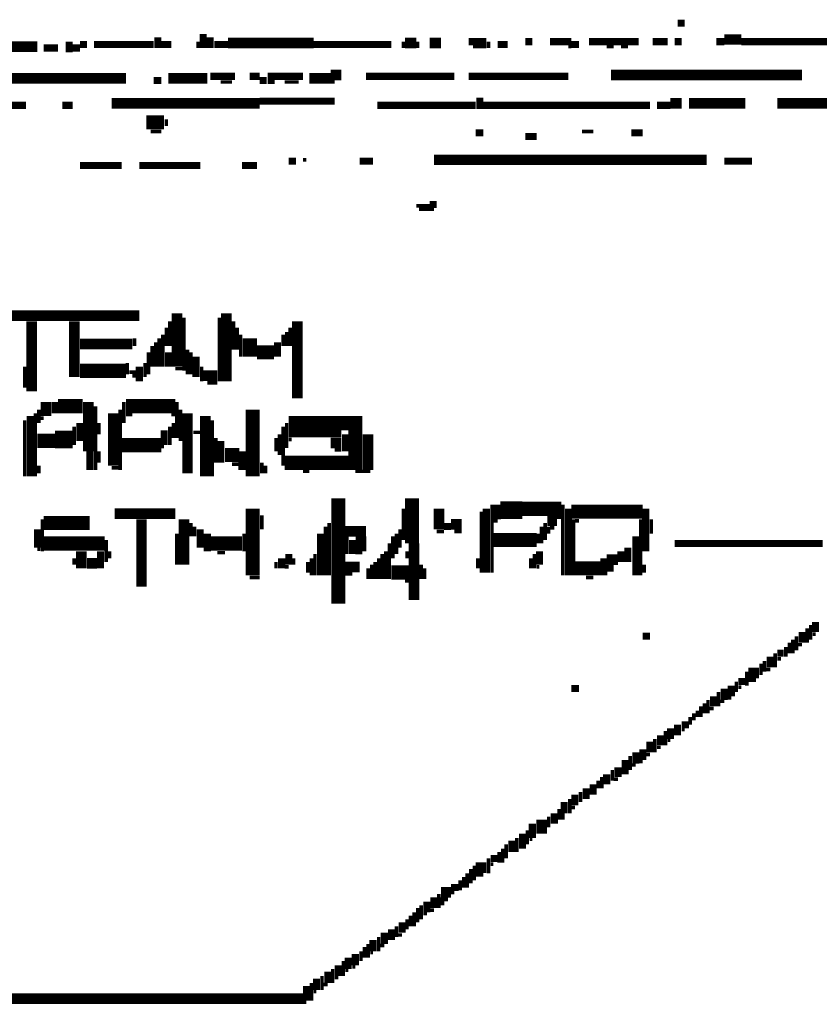
# Model space of a CAD drawing. Extents: x 0 to 55.9, y 0 to 33.6.
# Drawn here: x 29 to 30.2, y 7.9 to 9.3 of the extents above; entities that cross this region are included whole.
import ezdxf

# ---------------------------------------------------------------- set-up
doc = ezdxf.new("R2010")
doc.units = 0

msp = doc.modelspace()

# ---------------------------------------------------------------- linework, layer by layer
for points, const_width in [([(29.962, 9.263), (29.972, 9.263)], 0.01), ([(29.292, 9.248), (29.292, 9.228)], 0.01), ([(28.997, 9.23), (29.058, 9.23)], 0.015), ([(29.103, 9.237), (29.103, 9.222)], 0.01), ([(29.118, 9.233), (29.128, 9.233)], 0.01), ([(29.138, 9.233), (29.222, 9.233)], 0.01), ([(29.228, 9.243), (29.228, 9.228)], 0.01), ([(29.233, 9.233), (29.247, 9.233)], 0.01), ([(29.285, 9.237), (29.285, 9.228)], 0.005), ([(29.302, 9.243), (29.302, 9.228)], 0.01), ([(29.308, 9.233), (29.327, 9.233)], 0.01), ([(29.327, 9.235), (29.448, 9.235)], 0.015), ([(29.448, 9.233), (29.558, 9.233)], 0.01), ([(29.577, 9.235), (29.593, 9.235)], 0.015), ([(29.575, 9.237), (29.575, 9.228)], 0.005), ([(29.595, 9.237), (29.595, 9.228)], 0.005), ([(29.612, 9.235), (29.628, 9.235)], 0.015), ([(29.667, 9.237), (29.692, 9.237)], 0.01), ([(29.695, 9.237), (29.695, 9.228)], 0.005), ([(29.708, 9.233), (29.722, 9.233)], 0.01), ([(29.747, 9.237), (29.757, 9.237)], 0.01), ([(29.782, 9.237), (29.812, 9.237)], 0.01), ([(29.812, 9.233), (29.823, 9.233)], 0.01), ([(29.837, 9.237), (29.907, 9.237)], 0.01), ([(29.927, 9.237), (29.948, 9.237)], 0.01), ([(29.958, 9.237), (29.968, 9.237)], 0.01), ([(30.017, 9.237), (30.028, 9.237)], 0.01), ([(30.028, 9.24), (30.052, 9.24)], 0.015), ([(30.052, 9.237), (30.177, 9.237)], 0.01), ([(29.067, 9.228), (29.087, 9.228)], 0.01), ([(29.108, 9.228), (29.118, 9.228)], 0.01), ([(29.673, 9.23), (29.692, 9.23)], 0.005), ([(29.808, 9.23), (29.812, 9.23)], 0.005), ([(29.862, 9.23), (29.872, 9.23)], 0.005), ([(29.882, 9.23), (29.892, 9.23)], 0.005), ([(29.388, 9.193), (29.388, 9.177)], 0.01), ([(29.472, 9.19), (29.487, 9.19)], 0.015), ([(29.868, 9.19), (30.138, 9.19)], 0.015), ([(28.993, 9.185), (29.183, 9.185)], 0.015), ([(29.222, 9.182), (29.233, 9.182)], 0.01), ([(29.243, 9.185), (29.298, 9.185)], 0.015), ([(29.302, 9.188), (29.337, 9.188)], 0.01), ([(29.317, 9.18), (29.333, 9.18)], 0.005), ([(29.358, 9.188), (29.372, 9.188)], 0.01), ([(29.372, 9.182), (29.382, 9.182)], 0.01), ([(29.392, 9.188), (29.433, 9.188)], 0.01), ([(29.407, 9.18), (29.427, 9.18)], 0.005), ([(29.442, 9.185), (29.472, 9.185)], 0.015), ([(29.472, 9.18), (29.478, 9.18)], 0.005), ([(29.522, 9.188), (29.647, 9.188)], 0.01), ([(29.667, 9.188), (29.808, 9.188)], 0.01), ([(29.163, 9.15), (29.372, 9.15)], 0.015), ([(29.372, 9.153), (29.478, 9.153)], 0.01), ([(29.683, 9.158), (29.683, 9.142)], 0.01), ([(29.952, 9.15), (29.968, 9.15)], 0.015), ([(29.978, 9.15), (30.058, 9.15)], 0.015), ([(30.103, 9.15), (30.233, 9.15)], 0.015), ([(29.017, 9.147), (29.042, 9.147)], 0.01), ([(29.093, 9.147), (29.108, 9.147)], 0.01), ([(29.538, 9.147), (29.677, 9.147)], 0.01), ([(29.688, 9.147), (29.923, 9.147)], 0.01), ([(29.933, 9.147), (29.952, 9.147)], 0.01), ([(29.212, 9.123), (29.237, 9.123)], 0.02), ([(29.24, 9.127), (29.24, 9.118)], 0.005), ([(29.218, 9.11), (29.233, 9.11)], 0.005), ([(29.677, 9.108), (29.688, 9.108)], 0.01), ([(29.827, 9.11), (29.843, 9.11)], 0.005), ([(29.897, 9.108), (29.913, 9.108)], 0.01), ([(29.747, 9.103), (29.763, 9.103)], 0.01), ([(29.413, 9.068), (29.423, 9.068)], 0.01), ([(29.433, 9.07), (29.438, 9.07)], 0.005), ([(29.513, 9.068), (29.532, 9.068)], 0.01), ([(29.618, 9.07), (30.003, 9.07)], 0.015), ([(30.028, 9.068), (30.067, 9.068)], 0.01), ([(29.118, 9.062), (29.177, 9.062)], 0.01), ([(29.202, 9.062), (29.288, 9.062)], 0.01), ([(29.347, 9.062), (29.368, 9.062)], 0.01), ([(29.593, 9.005), (29.612, 9.005)], 0.005), ([(29.597, 9), (29.618, 9)], 0.005), ([(29.612, 9.007), (29.622, 9.007)], 0.01), ([(28.993, 8.85), (29.202, 8.85)], 0.015), ([(29.05, 8.842), (29.05, 8.743)], 0.015), ([(29.11, 8.842), (29.11, 8.763)], 0.015), ([(29.255, 8.853), (29.255, 8.778)], 0.015), ([(29.265, 8.847), (29.265, 8.772)], 0.005), ([(29.315, 8.847), (29.315, 8.757)], 0.005), ([(29.325, 8.853), (29.325, 8.757)], 0.015), ([(29.425, 8.842), (29.425, 8.733)], 0.015), ([(29.24, 8.833), (29.24, 8.807)], 0.005), ([(29.245, 8.842), (29.245, 8.807)], 0.005), ([(29.335, 8.842), (29.335, 8.802)], 0.005), ([(29.34, 8.833), (29.34, 8.802)], 0.005), ([(29.415, 8.833), (29.415, 8.807)], 0.005), ([(29.195, 8.818), (29.195, 8.807)], 0.005), ([(29.23, 8.818), (29.23, 8.778)], 0.005), ([(29.235, 8.823), (29.235, 8.778)], 0.005), ([(29.345, 8.823), (29.345, 8.792)], 0.005), ([(29.358, 8.818), (29.358, 8.792)], 0.02), ([(29.405, 8.823), (29.405, 8.807)], 0.005), ([(29.41, 8.827), (29.41, 8.807)], 0.005), ([(29.118, 8.81), (29.192, 8.81)], 0.015), ([(29.22, 8.807), (29.22, 8.778)], 0.005), ([(29.225, 8.812), (29.225, 8.778)], 0.005), ([(29.368, 8.798), (29.392, 8.798)], 0.02), ([(29.397, 8.812), (29.397, 8.792)], 0.01), ([(29.215, 8.798), (29.215, 8.767)], 0.005), ([(29.243, 8.798), (29.243, 8.778)], 0.01), ([(29.27, 8.802), (29.27, 8.767)], 0.005), ([(29.275, 8.798), (29.275, 8.767)], 0.005), ([(29.282, 8.792), (29.282, 8.763)], 0.01), ([(29.04, 8.778), (29.04, 8.748)], 0.005), ([(29.118, 8.772), (29.183, 8.772)], 0.02), ([(29.185, 8.783), (29.185, 8.767)], 0.005), ([(29.202, 8.778), (29.202, 8.757)], 0.01), ([(29.21, 8.783), (29.21, 8.763)], 0.005), ([(29.253, 8.775), (29.263, 8.775)], 0.005), ([(29.29, 8.778), (29.29, 8.757)], 0.005), ([(29.188, 8.77), (29.198, 8.77)], 0.005), ([(29.192, 8.765), (29.198, 8.765)], 0.005), ([(29.292, 8.765), (29.312, 8.765)], 0.015), ([(29.298, 8.755), (29.312, 8.755)], 0.005), ([(29.07, 8.728), (29.07, 8.708)], 0.015), ([(29.13, 8.728), (29.13, 8.658)], 0.015), ([(29.087, 8.722), (29.122, 8.722)], 0.02), ([(29.083, 8.728), (29.083, 8.712)], 0.01), ([(29.14, 8.722), (29.14, 8.632)], 0.005), ([(29.183, 8.722), (29.253, 8.722)], 0.02), ([(29.18, 8.728), (29.18, 8.698)], 0.005), ([(29.255, 8.728), (29.255, 8.677)], 0.005), ([(29.362, 8.717), (29.362, 8.623)], 0.02), ([(29.048, 8.708), (29.048, 8.623)], 0.01), ([(29.055, 8.712), (29.055, 8.623)], 0.005), ([(29.06, 8.717), (29.06, 8.698)], 0.005), ([(29.165, 8.712), (29.165, 8.638)], 0.015), ([(29.175, 8.717), (29.175, 8.632)], 0.005), ([(29.183, 8.71), (29.192, 8.71)], 0.005), ([(29.247, 8.71), (29.253, 8.71)], 0.005), ([(29.26, 8.717), (29.26, 8.673)], 0.005), ([(29.27, 8.712), (29.27, 8.627)], 0.015), ([(29.295, 8.708), (29.295, 8.623)], 0.015), ([(29.413, 8.693), (29.487, 8.693)], 0.03), ([(29.487, 8.698), (29.517, 8.698)], 0.02), ([(29.04, 8.702), (29.04, 8.623)], 0.005), ([(29.062, 8.705), (29.067, 8.705)], 0.005), ([(29.11, 8.693), (29.11, 8.667)], 0.005), ([(29.118, 8.698), (29.118, 8.673)], 0.01), ([(29.145, 8.698), (29.145, 8.682)], 0.005), ([(29.245, 8.693), (29.245, 8.667)], 0.005), ([(29.25, 8.698), (29.25, 8.677)], 0.005), ([(29.305, 8.702), (29.305, 8.623)], 0.005), ([(29.405, 8.693), (29.405, 8.638)], 0.005), ([(29.41, 8.698), (29.41, 8.663)], 0.005), ([(29.507, 8.688), (29.507, 8.632)], 0.02), ([(29.058, 8.673), (29.083, 8.673)], 0.02), ([(29.083, 8.675), (29.108, 8.675)], 0.025), ([(29.237, 8.688), (29.237, 8.667)], 0.01), ([(29.278, 8.685), (29.288, 8.685)], 0.005), ([(29.4, 8.682), (29.4, 8.653)], 0.005), ([(29.493, 8.682), (29.493, 8.658)], 0.01), ([(29.525, 8.682), (29.525, 8.632)], 0.015), ([(29.177, 8.667), (29.233, 8.667)], 0.02), ([(29.233, 8.665), (29.237, 8.665)], 0.005), ([(29.31, 8.677), (29.31, 8.642)], 0.005), ([(29.317, 8.673), (29.317, 8.642)], 0.01), ([(29.395, 8.677), (29.395, 8.658)], 0.005), ([(29.413, 8.675), (29.417, 8.675)], 0.005), ([(29.472, 8.67), (29.487, 8.67)], 0.015), ([(29.132, 8.658), (29.132, 8.632)], 0.01), ([(29.145, 8.658), (29.145, 8.642)], 0.005), ([(29.323, 8.653), (29.343, 8.653)], 0.02), ([(29.347, 8.658), (29.347, 8.632)], 0.01), ([(29.478, 8.66), (29.487, 8.66)], 0.005), ([(29.06, 8.638), (29.06, 8.627)], 0.005), ([(29.333, 8.64), (29.343, 8.64)], 0.005), ([(29.375, 8.642), (29.375, 8.627)], 0.005), ([(29.38, 8.638), (29.38, 8.627)], 0.005), ([(29.407, 8.642), (29.497, 8.642)], 0.02), ([(29.163, 8.635), (29.173, 8.635)], 0.005), ([(29.433, 8.63), (29.442, 8.63)], 0.005), ([(29.507, 8.63), (29.528, 8.63)], 0.005), ([(29.483, 8.592), (29.483, 8.443)], 0.02), ([(29.587, 8.592), (29.587, 8.528)], 0.02), ([(29.362, 8.577), (29.362, 8.483)], 0.02), ([(29.625, 8.577), (29.625, 8.548)], 0.015), ([(29.705, 8.583), (29.705, 8.562)], 0.015), ([(29.712, 8.575), (29.743, 8.575)], 0.025), ([(29.743, 8.577), (29.798, 8.577)], 0.02), ([(29.8, 8.583), (29.8, 8.483)], 0.005), ([(29.812, 8.573), (29.913, 8.573)], 0.02), ([(29.167, 8.57), (29.253, 8.57)], 0.015), ([(29.205, 8.562), (29.205, 8.467)], 0.015), ([(29.265, 8.562), (29.265, 8.498)], 0.015), ([(29.375, 8.568), (29.375, 8.548)], 0.005), ([(29.575, 8.577), (29.575, 8.533)], 0.005), ([(29.685, 8.573), (29.685, 8.487)], 0.005), ([(29.692, 8.577), (29.692, 8.487)], 0.01), ([(29.808, 8.577), (29.808, 8.483)], 0.01), ([(29.917, 8.577), (29.917, 8.517)], 0.01), ([(29.067, 8.557), (29.132, 8.557)], 0.02), ([(29.065, 8.562), (29.065, 8.517)], 0.005), ([(29.275, 8.557), (29.275, 8.538)], 0.005), ([(29.47, 8.557), (29.47, 8.483)], 0.005), ([(29.632, 8.552), (29.642, 8.552)], 0.01), ([(29.642, 8.555), (29.657, 8.555)], 0.015), ([(29.7, 8.562), (29.7, 8.487)], 0.005), ([(29.702, 8.56), (29.708, 8.56)], 0.005), ([(29.778, 8.56), (29.792, 8.56)], 0.015), ([(29.775, 8.557), (29.775, 8.533)], 0.005), ([(29.792, 8.565), (29.798, 8.565)], 0.005), ([(29.815, 8.562), (29.815, 8.483)], 0.005), ([(29.817, 8.56), (29.823, 8.56)], 0.005), ([(29.91, 8.562), (29.91, 8.483)], 0.005), ([(29.925, 8.562), (29.925, 8.542)], 0.005), ([(29.058, 8.548), (29.058, 8.522)], 0.01), ([(29.255, 8.542), (29.255, 8.498)], 0.005), ([(29.28, 8.552), (29.28, 8.538)], 0.005), ([(29.288, 8.548), (29.288, 8.522)], 0.01), ([(29.298, 8.542), (29.298, 8.517)], 0.01), ([(29.35, 8.542), (29.35, 8.517)], 0.005), ([(29.458, 8.542), (29.458, 8.483)], 0.01), ([(29.465, 8.552), (29.465, 8.483)], 0.005), ([(29.493, 8.545), (29.522, 8.545)], 0.015), ([(29.515, 8.538), (29.515, 8.517)], 0.015), ([(29.565, 8.542), (29.565, 8.513)], 0.005), ([(29.57, 8.548), (29.57, 8.522)], 0.005), ([(29.622, 8.545), (29.632, 8.545)], 0.005), ([(29.647, 8.545), (29.657, 8.545)], 0.005), ([(29.702, 8.533), (29.763, 8.533)], 0.02), ([(29.765, 8.542), (29.765, 8.528)], 0.005), ([(29.77, 8.552), (29.77, 8.528)], 0.005), ([(29.78, 8.552), (29.78, 8.542)], 0.005), ([(29.782, 8.55), (29.788, 8.55)], 0.005), ([(29.903, 8.538), (29.903, 8.483)], 0.01), ([(29.067, 8.528), (29.153, 8.528)], 0.02), ([(29.155, 8.533), (29.155, 8.502)], 0.005), ([(29.302, 8.528), (29.347, 8.528)], 0.02), ([(29.495, 8.538), (29.495, 8.513)], 0.005), ([(29.503, 8.533), (29.503, 8.513)], 0.01), ([(29.555, 8.528), (29.555, 8.478)], 0.005), ([(29.56, 8.538), (29.56, 8.507)], 0.005), ([(29.59, 8.528), (29.59, 8.448)], 0.015), ([(29.892, 8.522), (29.892, 8.502)], 0.01), ([(29.958, 8.528), (30.167, 8.528)], 0.01), ([(29.058, 8.52), (29.062, 8.52)], 0.005), ([(29.12, 8.517), (29.12, 8.493)], 0.015), ([(29.147, 8.517), (29.147, 8.493)], 0.01), ([(29.16, 8.517), (29.16, 8.507)], 0.005), ([(29.312, 8.515), (29.323, 8.515)], 0.005), ([(29.413, 8.513), (29.413, 8.498)], 0.01), ([(29.45, 8.513), (29.45, 8.483)], 0.005), ([(29.507, 8.515), (29.517, 8.515)], 0.005), ([(29.545, 8.513), (29.545, 8.478)], 0.005), ([(29.55, 8.517), (29.55, 8.478)], 0.005), ([(29.58, 8.517), (29.58, 8.507)], 0.005), ([(29.76, 8.513), (29.76, 8.493)], 0.005), ([(29.767, 8.517), (29.767, 8.498)], 0.01), ([(29.882, 8.517), (29.882, 8.502)], 0.01), ([(29.11, 8.507), (29.11, 8.498)], 0.005), ([(29.128, 8.5), (29.142, 8.5)], 0.015), ([(29.395, 8.502), (29.395, 8.493)], 0.005), ([(29.403, 8.507), (29.403, 8.493)], 0.01), ([(29.42, 8.507), (29.42, 8.498)], 0.005), ([(29.44, 8.502), (29.44, 8.487)], 0.005), ([(29.445, 8.507), (29.445, 8.483)], 0.005), ([(29.493, 8.495), (29.513, 8.495)], 0.015), ([(29.53, 8.498), (29.53, 8.478)], 0.005), ([(29.535, 8.502), (29.535, 8.478)], 0.005), ([(29.54, 8.507), (29.54, 8.478)], 0.005), ([(29.6, 8.498), (29.6, 8.478)], 0.005), ([(29.68, 8.507), (29.68, 8.493)], 0.005), ([(29.755, 8.507), (29.755, 8.493)], 0.005), ([(29.817, 8.493), (29.853, 8.493)], 0.02), ([(29.858, 8.507), (29.858, 8.483)], 0.01), ([(29.862, 8.505), (29.878, 8.505)], 0.015), ([(29.915, 8.498), (29.915, 8.487)], 0.005), ([(29.407, 8.495), (29.413, 8.495)], 0.005), ([(29.493, 8.485), (29.503, 8.485)], 0.005), ([(29.525, 8.493), (29.525, 8.478)], 0.005), ([(29.558, 8.487), (29.583, 8.487)], 0.02), ([(29.605, 8.493), (29.605, 8.478)], 0.005), ([(29.763, 8.495), (29.767, 8.495)], 0.005), ([(29.862, 8.493), (29.872, 8.493)], 0.01), ([(29.358, 8.48), (29.372, 8.48)], 0.005), ([(29.577, 8.475), (29.583, 8.475)], 0.005), ([(29.833, 8.48), (29.843, 8.48)], 0.005), ([(30.157, 8.417), (30.157, 8.403)], 0.01), ([(29.913, 8.397), (29.923, 8.397)], 0.01), ([(30.138, 8.403), (30.138, 8.388)], 0.01), ([(30.145, 8.408), (30.145, 8.388)], 0.005), ([(30.15, 8.413), (30.15, 8.392)], 0.005), ([(30.153, 8.4), (30.157, 8.4)], 0.005), ([(30.12, 8.388), (30.12, 8.373)], 0.005), ([(30.125, 8.392), (30.125, 8.373)], 0.005), ([(30.13, 8.397), (30.13, 8.377)], 0.005), ([(30.1, 8.373), (30.1, 8.353)], 0.005), ([(30.103, 8.373), (30.112, 8.373)], 0.01), ([(30.115, 8.382), (30.115, 8.368)], 0.005), ([(30.132, 8.385), (30.138, 8.385)], 0.005), ([(30.08, 8.358), (30.08, 8.342)], 0.005), ([(30.085, 8.362), (30.085, 8.347)], 0.005), ([(30.093, 8.368), (30.093, 8.353)], 0.01), ([(30.103, 8.365), (30.108, 8.365)], 0.005), ([(30.062, 8.345), (30.077, 8.345)], 0.015), ([(30.06, 8.347), (30.06, 8.327)], 0.005), ([(30.087, 8.35), (30.093, 8.35)], 0.005), ([(30.045, 8.333), (30.045, 8.318)], 0.005), ([(30.048, 8.333), (30.058, 8.333)], 0.01), ([(30.062, 8.335), (30.073, 8.335)], 0.005), ([(29.812, 8.323), (29.823, 8.323)], 0.01), ([(30.02, 8.318), (30.02, 8.298)], 0.005), ([(30.028, 8.323), (30.028, 8.307)], 0.01), ([(30.038, 8.327), (30.038, 8.312)], 0.01), ([(30.048, 8.325), (30.052, 8.325)], 0.005), ([(30, 8.302), (30, 8.288)], 0.005), ([(30.005, 8.307), (30.005, 8.288)], 0.005), ([(30.013, 8.312), (30.013, 8.298)], 0.01), ([(30.022, 8.305), (30.028, 8.305)], 0.005), ([(30.032, 8.31), (30.038, 8.31)], 0.005), ([(29.985, 8.288), (29.985, 8.278)], 0.005), ([(29.99, 8.292), (29.99, 8.283)], 0.005), ([(29.995, 8.298), (29.995, 8.283)], 0.005), ([(30.007, 8.295), (30.013, 8.295)], 0.005), ([(29.962, 8.272), (29.962, 8.257)], 0.01), ([(29.968, 8.272), (29.978, 8.272)], 0.01), ([(29.98, 8.283), (29.98, 8.272)], 0.005), ([(29.945, 8.263), (29.945, 8.243)], 0.005), ([(29.952, 8.267), (29.952, 8.252)], 0.01), ([(29.968, 8.265), (29.972, 8.265)], 0.005), ([(29.923, 8.248), (29.923, 8.233)], 0.01), ([(29.93, 8.252), (29.93, 8.233)], 0.005), ([(29.938, 8.257), (29.938, 8.243)], 0.01), ([(29.948, 8.25), (29.952, 8.25)], 0.005), ([(29.903, 8.233), (29.903, 8.217)], 0.01), ([(29.913, 8.237), (29.913, 8.222)], 0.01), ([(29.933, 8.24), (29.938, 8.24)], 0.005), ([(29.888, 8.222), (29.888, 8.202)], 0.01), ([(29.895, 8.228), (29.895, 8.208)], 0.005), ([(29.907, 8.22), (29.913, 8.22)], 0.005), ([(29.917, 8.23), (29.923, 8.23)], 0.005), ([(29.862, 8.202), (29.862, 8.188)], 0.01), ([(29.87, 8.208), (29.87, 8.193)], 0.005), ([(29.878, 8.212), (29.878, 8.198)], 0.01), ([(29.897, 8.215), (29.903, 8.215)], 0.005), ([(29.843, 8.188), (29.843, 8.173)], 0.01), ([(29.85, 8.193), (29.85, 8.182)], 0.005), ([(29.855, 8.198), (29.855, 8.182)], 0.005), ([(29.872, 8.195), (29.878, 8.195)], 0.005), ([(29.825, 8.177), (29.825, 8.163)], 0.005), ([(29.833, 8.182), (29.833, 8.167)], 0.01), ([(29.802, 8.163), (29.802, 8.147)], 0.01), ([(29.81, 8.167), (29.81, 8.147)], 0.005), ([(29.817, 8.173), (29.817, 8.158)], 0.01), ([(29.788, 8.147), (29.788, 8.132)], 0.01), ([(29.795, 8.153), (29.795, 8.138)], 0.005), ([(29.812, 8.155), (29.817, 8.155)], 0.005), ([(29.77, 8.138), (29.77, 8.118)], 0.015), ([(29.78, 8.142), (29.78, 8.127)], 0.005), ([(29.8, 8.147), (29.8, 8.138)], 0.005), ([(29.75, 8.123), (29.75, 8.103)], 0.005), ([(29.757, 8.132), (29.757, 8.112)], 0.01), ([(29.728, 8.108), (29.728, 8.092)], 0.01), ([(29.735, 8.112), (29.735, 8.092)], 0.005), ([(29.743, 8.118), (29.743, 8.097)], 0.01), ([(29.753, 8.11), (29.757, 8.11)], 0.005), ([(29.715, 8.097), (29.715, 8.077)], 0.005), ([(29.72, 8.103), (29.72, 8.083)], 0.005), ([(29.695, 8.083), (29.695, 8.062)], 0.005), ([(29.698, 8.083), (29.708, 8.083)], 0.01), ([(29.71, 8.092), (29.71, 8.077)], 0.005), ([(29.67, 8.068), (29.67, 8.048)], 0.005), ([(29.677, 8.07), (29.692, 8.07)], 0.015), ([(29.675, 8.073), (29.675, 8.052)], 0.005), ([(29.698, 8.075), (29.702, 8.075)], 0.005), ([(29.655, 8.052), (29.655, 8.038)], 0.005), ([(29.66, 8.057), (29.66, 8.042)], 0.005), ([(29.665, 8.062), (29.665, 8.042)], 0.005), ([(29.677, 8.06), (29.688, 8.06)], 0.005), ([(29.628, 8.035), (29.642, 8.035)], 0.015), ([(29.642, 8.042), (29.653, 8.042)], 0.01), ([(29.608, 8.022), (29.608, 8.007)], 0.01), ([(29.618, 8.028), (29.618, 8.013)], 0.01), ([(29.625, 8.033), (29.625, 8.013)], 0.005), ([(29.63, 8.028), (29.63, 8.017)], 0.005), ([(29.632, 8.025), (29.638, 8.025)], 0.005), ([(29.642, 8.035), (29.647, 8.035)], 0.005), ([(29.595, 8.013), (29.595, 7.993)], 0.005), ([(29.6, 8.017), (29.6, 7.997)], 0.005), ([(29.612, 8.01), (29.618, 8.01)], 0.005), ([(29.58, 7.997), (29.58, 7.983)], 0.005), ([(29.585, 8.002), (29.585, 7.987)], 0.005), ([(29.59, 8.007), (29.59, 7.987)], 0.005), ([(29.603, 8.005), (29.608, 8.005)], 0.005), ([(29.558, 7.983), (29.558, 7.968)], 0.01), ([(29.565, 7.987), (29.565, 7.972)], 0.005), ([(29.573, 7.993), (29.573, 7.978)], 0.01), ([(29.532, 7.968), (29.532, 7.952)], 0.01), ([(29.54, 7.972), (29.54, 7.952)], 0.005), ([(29.548, 7.978), (29.548, 7.962)], 0.01), ([(29.567, 7.975), (29.573, 7.975)], 0.005), ([(29.52, 7.958), (29.52, 7.943)], 0.005), ([(29.525, 7.962), (29.525, 7.943)], 0.005), ([(29.542, 7.96), (29.548, 7.96)], 0.005), ([(29.497, 7.943), (29.497, 7.927)], 0.01), ([(29.507, 7.948), (29.507, 7.932)], 0.01), ([(29.515, 7.952), (29.515, 7.938)], 0.005), ([(29.528, 7.95), (29.532, 7.95)], 0.005), ([(29.475, 7.927), (29.475, 7.907)], 0.005), ([(29.483, 7.932), (29.483, 7.917)], 0.01), ([(29.49, 7.938), (29.49, 7.917)], 0.005), ([(29.503, 7.93), (29.507, 7.93)], 0.005), ([(29.452, 7.913), (29.452, 7.897)], 0.01), ([(29.46, 7.917), (29.46, 7.897)], 0.005), ([(29.468, 7.923), (29.468, 7.907)], 0.01), ([(29.478, 7.915), (29.483, 7.915)], 0.005), ([(29.493, 7.925), (29.497, 7.925)], 0.005), ([(29.438, 7.903), (29.438, 7.882)], 0.01), ([(29.445, 7.907), (29.445, 7.882)], 0.005), ([(29.462, 7.905), (29.468, 7.905)], 0.005), ([(28.952, 7.885), (29.433, 7.885)], 0.015), ([(29.448, 7.895), (29.452, 7.895)], 0.005), ([(29.433, 7.88), (29.438, 7.88)], 0.005)]:
    msp.add_lwpolyline(points, dxfattribs=dict(const_width=const_width))

doc.saveas('drawing.dxf')
